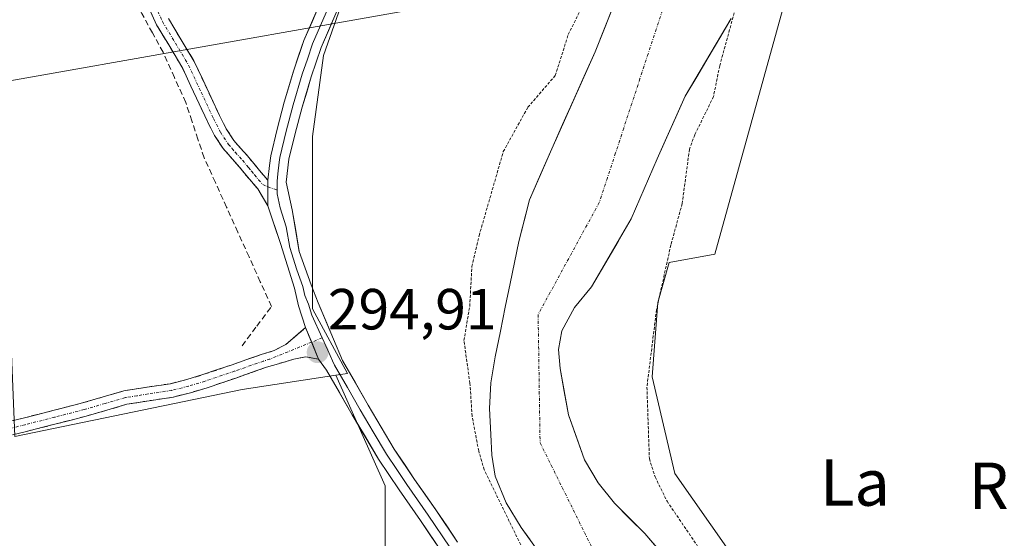
# Model space of a CAD drawing. Units: metres. Extents: x 587489 to 590965, y 4687339 to 4689698.
# Drawn here: x 588384 to 588554, y 4688025 to 4688115 of the extents above; entities that cross this region are included whole.
import ezdxf
from ezdxf.enums import TextEntityAlignment as Align

# ---------------------------------------------------------------- set-up
doc = ezdxf.new("R2010")
doc.units = ezdxf.units.M
doc.header["$MEASUREMENT"] = 0
for name, pattern in [('TRAZO_Y_PUNTO', [1, 0.5, -0.25, 0, -0.25]), ('TRAZOS', [0.75, 0.5, -0.25]), ('TRAZOSX2', [1.5, 1, -0.5])]:
    doc.linetypes.add(name, pattern=pattern)
for name, color, linetype, lineweight in [('Camino', 19, 'TRAZOSX2', 0), ('Camino Cxs', 19, 'Continuous', 0), ('Camino eje', 19, 'TRAZO_Y_PUNTO', 0), ('Carátula', 7, 'Continuous', 5), ('Corriente artificial lineal', 5, 'TRAZOSX2', 13), ('Corriente natural Cxs', 5, 'Continuous', 13), ('Corriente natural eje', 5, 'TRAZO_Y_PUNTO', 0), ('Corriente natural superficial', 5, 'Continuous', 13), ('Cultivos herbáceos CxS', 92, 'Continuous', 0), ('Curva de nivel auxiliar', 36, 'TRAZOS', 0), ('Huerta CxS', 92, 'Continuous', 0), ('Layer 0', 7, 'Continuous', 0), ('Matorral CxS', 135, 'Continuous', 0), ('Pastizal CxS', 92, 'Continuous', 0), ('Punto de cota en terreno', 7, 'Continuous', 0), ('Rótulo de punto de cota en terreno', 19, 'Continuous', 0), ('Suelo desnudo CxS', 43, 'Continuous', 0), ('Tendido', 6, 'Continuous', 0), ('Texto cartográfico', 19, 'Continuous', 0)]:
    doc.layers.add(name, color=color, linetype=linetype, lineweight=lineweight)
doc.styles.add('Arial', font='txt', dxfattribs={"height": 0.2})

# ---------------------------------------------------------------- blocks, each defined once
blk = doc.blocks.new('5PATER')
at = {"layer": 'Carátula', "linetype": 'Continuous', "lineweight": 5}
h = blk.add_hatch(color=250, dxfattribs=at)
edge = h.paths.add_edge_path()
edge.add_ellipse((0, 0.01), major_axis=(-1.33, -1.34), ratio=0.999422, start_angle=0, end_angle=360)

msp = doc.modelspace()

# ---------------------------------------------------------------- linework, layer by layer
at = {"layer": 'Camino', "color": 19, "linetype": 'TRAZOSX2', "lineweight": 0}
for points in [[(588426.62, 4688082.56), (588424.85, 4688085.5), (588423.4, 4688087.19), (588421.34, 4688089.69), (588420.1, 4688091.08), (588418.87, 4688092.48), (588417.4, 4688094.74), (588416.16, 4688097.15), (588411.9, 4688106.3), (588409.64, 4688110.09), (588407.36, 4688113.88), (588404.82, 4688119.51)], [(588409.41, 4688114.95), (588411.62, 4688111.28), (588413.89, 4688107.49), (588418.24, 4688098.16), (588419.4, 4688095.91), (588420.72, 4688093.88), (588421.83, 4688092.61), (588423.1, 4688091.19), (588424.15, 4688089.91), (588425.17, 4688088.68), (588426.6, 4688087)], [(588379.46, 4688044.67), (588384.32, 4688045.9), (588389.44, 4688047.2), (588394.56, 4688048.52), (588398.15, 4688049.56), (588401.73, 4688050.61), (588405.74, 4688051.25), (588409.76, 4688051.85), (588412.59, 4688052.57), (588415.39, 4688053.41), (588420.44, 4688055.12), (588425.46, 4688056.89), (588427.69, 4688057.56), (588429.72, 4688058.62), (588433.12, 4688061.54)], [(588435.37, 4688056.09), (588433.15, 4688056.51), (588431.1, 4688056.06), (588428.59, 4688055.35), (588426.19, 4688054.63), (588421.22, 4688052.88), (588416.11, 4688051.15), (588413.22, 4688050.28), (588410.23, 4688049.52), (588406.1, 4688048.9), (588402.25, 4688048.29), (588398.81, 4688047.28), (588395.19, 4688046.23), (588390.03, 4688044.9), (588384.9, 4688043.6), (588380.03, 4688042.37)]]:
    msp.add_lwpolyline(points, dxfattribs=at)
at = {"layer": 'Camino Cxs', "color": 19, "linetype": 'Continuous', "lineweight": 0}
for points in [[(588426.6, 4688087), (588426.62, 4688082.56)], [(588433.12, 4688061.54), (588435.37, 4688056.09)]]:
    msp.add_lwpolyline(points, dxfattribs=at)
for points in [[(588409.41, 4688114.95, 293.05), (588411.62, 4688111.28, 293.15), (588413.89, 4688107.49, 293.12), (588415.34, 4688104.38, 293.23), (588416.79, 4688101.27, 293.53), (588418.24, 4688098.16, 293.72), (588419.4, 4688095.91, 293.88), (588420.72, 4688093.88, 294.13), (588421.83, 4688092.61, 294.25), (588423.1, 4688091.19, 294.39), (588424.15, 4688089.91, 294.55), (588425.17, 4688088.68, 294.74), (588426.6, 4688087, 294.93), (588426.62, 4688082.56, 294.87), (588424.85, 4688085.5, 294.51), (588423.4, 4688087.19, 294.35), (588421.34, 4688089.69, 294.25), (588420.1, 4688091.08, 294.01), (588418.87, 4688092.48, 293.97), (588417.4, 4688094.74, 293.97), (588416.16, 4688097.15, 293.76), (588414.74, 4688100.2, 293.32), (588413.32, 4688103.25, 293.13), (588411.9, 4688106.3, 293.15), (588409.64, 4688110.09, 293.05), (588407.36, 4688113.88, 293.06), (588406.09, 4688116.7, 293.1)], [(588381.89, 4688045.29, 293.15), (588384.32, 4688045.9, 293.09), (588386.88, 4688046.55, 293.06), (588389.44, 4688047.2, 293.09), (588392, 4688047.86, 293), (588394.56, 4688048.52, 292.79), (588398.15, 4688049.56, 292.71), (588401.73, 4688050.61, 292.64), (588405.74, 4688051.25, 292.6), (588409.76, 4688051.85, 292.68), (588412.59, 4688052.57, 292.82), (588415.39, 4688053.41, 293.13), (588417.92, 4688054.27, 293.23), (588420.44, 4688055.12, 293.2), (588422.95, 4688056.01, 293.36), (588425.46, 4688056.89, 293.9), (588427.69, 4688057.56, 294.3), (588429.72, 4688058.62, 294.54), (588433.12, 4688061.54, 294.72), (588434.25, 4688058.82, 294.79), (588435.37, 4688056.09, 294.69), (588435.37, 4688056.09, 294.69), (588433.15, 4688056.51, 294.49), (588431.1, 4688056.06, 294.23), (588428.59, 4688055.35, 294.05), (588426.19, 4688054.63, 293.89), (588423.71, 4688053.76, 293.67), (588421.22, 4688052.88, 293.57), (588418.67, 4688052.02, 293.46), (588416.11, 4688051.15, 293.37), (588413.22, 4688050.28, 293.06), (588410.23, 4688049.52, 292.84), (588406.1, 4688048.9, 292.69), (588402.25, 4688048.29, 292.72), (588398.81, 4688047.28, 293.08), (588395.19, 4688046.23, 293.52), (588392.61, 4688045.57, 293.7), (588390.03, 4688044.9, 293.7), (588387.47, 4688044.25, 293.5), (588384.9, 4688043.6, 293.44), (588382.47, 4688042.99, 293.54)]]:
    msp.add_polyline3d(points, dxfattribs=at)
at = {"layer": 'Camino eje', "color": 19, "linetype": 'TRAZO_Y_PUNTO', "lineweight": 0}
for points in [[(588407.12, 4688117.23), (588408.39, 4688114.42), (588410.63, 4688110.69), (588411.77, 4688108.79), (588412.9, 4688106.9), (588415.07, 4688102.23), (588417.2, 4688097.66), (588418.4, 4688095.33), (588419.8, 4688093.18), (588420.41, 4688092.48), (588420.97, 4688091.85), (588422.22, 4688090.44), (588423.26, 4688089.18), (588423.77, 4688088.56), (588424.29, 4688087.94), (588425.01, 4688087.09), (588425.73, 4688086.25), (588426.6, 4688085.88)], [(588426.6, 4688085.88), (588428.18, 4688085.33)], [(588434.16, 4688059.02), (588426.94, 4688056.1), (588425.83, 4688055.76), (588420.83, 4688054), (588415.75, 4688052.28), (588412.91, 4688051.43), (588410, 4688050.69), (588405.92, 4688050.08), (588404, 4688049.77), (588401.99, 4688049.45), (588398.48, 4688048.42), (588394.88, 4688047.38), (588389.74, 4688046.05), (588384.61, 4688044.75), (588379.75, 4688043.52)], [(588436, 4688059.76), (588434.16, 4688059.02)]]:
    msp.add_lwpolyline(points, dxfattribs=at)
at = {"layer": 'Corriente artificial lineal', "color": 5, "linetype": 'TRAZOSX2', "lineweight": 13}
msp.add_polyline3d([(588422.15, 4688058.41, 292.81), (588424.69, 4688061.8, 293.19), (588427.23, 4688065.19, 293.39), (588425.29, 4688069.47, 292.93), (588423.35, 4688073.76, 292.8), (588421.41, 4688078.05, 292.52), (588419.47, 4688082.33, 292.75), (588417.53, 4688086.62, 292.84), (588415.59, 4688090.9, 293.16), (588414.53, 4688094.08, 293.42), (588413.47, 4688097.25, 293.07), (588412.41, 4688100.43, 292.9), (588410.45, 4688104.77, 292.96), (588408.5, 4688109.11, 292.91), (588406.66, 4688112.46, 292.97), (588404.83, 4688115.81, 292.92), (588402.99, 4688119.16, 292.81), (588401.03, 4688123.45, 293.01), (588399.08, 4688127.73, 292.97), (588397.07, 4688131.33, 292.8), (588395.05, 4688134.93, 292.75), (588394.56, 4688135.41, 292.76)], dxfattribs=at)
at = {"layer": 'Corriente natural Cxs', "color": 5, "linetype": 'Continuous', "lineweight": 13}
for points in [[(588471.89, 4688024.87, 292.15), (588470.38, 4688026.99, 292.43), (588467.78, 4688031.26, 292.23), (588465.88, 4688035.88, 291.86), (588465.31, 4688039.47, 292.04), (588465.15, 4688043.08, 292.01), (588464.91, 4688047.55, 291.73), (588465.1, 4688052, 291.32), (588465.89, 4688056.47, 291.13), (588466.77, 4688060.93, 291.37), (588467.6, 4688065.05, 291.44), (588468.44, 4688069.17, 291.21), (588469.19, 4688072.8, 291.14), (588469.94, 4688076.42, 291.32), (588470.87, 4688080.01, 291.41), (588471.79, 4688083.59, 291.24), (588473.72, 4688088.02, 291.03), (588475.65, 4688092.45, 291.17), (588477.52, 4688096.64, 291.22), (588479.4, 4688100.83, 291.41), (588481.27, 4688105.01, 291.39), (588483.14, 4688109.2, 291.41), (588484.75, 4688113.24, 291.43), (588486.36, 4688117.28, 291.54)], [(588506.65, 4688114.95, 291.81), (588504.66, 4688111.59, 291.93), (588502.68, 4688108.23, 291.94), (588500.69, 4688104.86, 292.04), (588498.7, 4688101.5, 292.03), (588497.08, 4688097.9, 291.78), (588495.46, 4688094.31, 291.2), (588493.84, 4688090.71, 291), (588492.35, 4688087.25, 290.97), (588490.87, 4688083.79, 291.02), (588489.39, 4688080.34, 291.09), (588487.1, 4688076.41, 291.18), (588484.8, 4688072.49, 291.21), (588482.51, 4688068.56, 291.1), (588479.58, 4688065.03, 291.03), (588477.4, 4688060.98, 290.94), (588476.82, 4688057.74, 290.89), (588477.09, 4688054.46, 290.97), (588477.81, 4688050.48, 290.97), (588478.52, 4688046.49, 291.03), (588479.91, 4688042.6, 291.16), (588481.3, 4688038.71, 291.14), (588483.67, 4688034.74, 291.08), (588486.48, 4688031.19, 290.98), (588489.1, 4688028.57, 291.15), (588491.72, 4688025.94, 291.15), (588494.66, 4688022.53, 291.34)]]:
    msp.add_polyline3d(points, dxfattribs=at)
at = {"layer": 'Corriente natural eje', "color": 5, "linetype": 'TRAZO_Y_PUNTO', "lineweight": 0}
msp.add_polyline3d([(588495.11, 4688117.41, 291.69), (588493.7, 4688113.12, 291.66), (588492.3, 4688108.84, 291.59), (588490.89, 4688104.56, 291.51), (588489.48, 4688100.27, 291.34), (588488.07, 4688095.99, 291.14), (588486.67, 4688091.71, 291.05), (588485.26, 4688087.42, 291.1), (588483.85, 4688083.14, 291.19), (588481.74, 4688079.27, 291.02), (588479.63, 4688075.4, 290.91), (588477.51, 4688071.53, 290.88), (588475.4, 4688067.66, 290.89), (588473.29, 4688063.79, 290.96), (588473.36, 4688059.36, 290.94), (588473.43, 4688054.93, 290.95), (588473.49, 4688050.49, 290.99), (588473.56, 4688046.06, 291.09), (588473.63, 4688041.63, 291.23), (588475.55, 4688037.76, 291.31), (588477.46, 4688033.89, 291.4), (588479.38, 4688030.02, 291.46), (588481.29, 4688026.15, 291.54), (588483.21, 4688022.28, 291.63)], dxfattribs=at)
at = {"layer": 'Corriente natural superficial', "color": 5, "linetype": 'Continuous', "lineweight": 13}
for points in [[(588471.89, 4688024.87, 292.15), (588470.38, 4688026.99, 292.43), (588467.78, 4688031.26, 292.23), (588465.88, 4688035.88, 291.86), (588465.31, 4688039.47, 292.04), (588465.15, 4688043.08, 292.01), (588464.91, 4688047.55, 291.73), (588465.1, 4688052, 291.32), (588465.89, 4688056.47, 291.13), (588466.77, 4688060.93, 291.37), (588467.6, 4688065.05, 291.44), (588468.44, 4688069.17, 291.21), (588469.19, 4688072.8, 291.14), (588469.94, 4688076.42, 291.32), (588470.87, 4688080.01, 291.41), (588471.79, 4688083.59, 291.24), (588473.72, 4688088.02, 291.03), (588475.65, 4688092.45, 291.17), (588477.52, 4688096.64, 291.22), (588479.4, 4688100.83, 291.41), (588481.27, 4688105.01, 291.39), (588483.14, 4688109.2, 291.41), (588484.75, 4688113.24, 291.43), (588486.36, 4688117.28, 291.54)], [(588506.65, 4688114.95, 291.81), (588504.66, 4688111.59, 291.93), (588502.68, 4688108.23, 291.94), (588500.69, 4688104.86, 292.04), (588498.7, 4688101.5, 292.03), (588497.08, 4688097.9, 291.78), (588495.46, 4688094.31, 291.2), (588493.84, 4688090.71, 291), (588492.35, 4688087.25, 290.97), (588490.87, 4688083.79, 291.02), (588489.39, 4688080.34, 291.09), (588487.1, 4688076.41, 291.18), (588484.8, 4688072.49, 291.21), (588482.51, 4688068.56, 291.1), (588479.58, 4688065.03, 291.03), (588477.4, 4688060.98, 290.94), (588476.82, 4688057.74, 290.89), (588477.09, 4688054.46, 290.97), (588477.81, 4688050.48, 290.97), (588478.52, 4688046.49, 291.03), (588479.91, 4688042.6, 291.16), (588481.3, 4688038.71, 291.14), (588483.67, 4688034.74, 291.08), (588486.48, 4688031.19, 290.98), (588489.1, 4688028.57, 291.15), (588491.72, 4688025.94, 291.15), (588494.66, 4688022.53, 291.34)]]:
    msp.add_polyline3d(points, dxfattribs=at)
at = {"layer": 'Cultivos herbáceos CxS', "color": 92, "linetype": 'Continuous', "lineweight": 0}
for points in [[(588206.34, 4688292.3, 295.06), (588192.52, 4688279.76, 295.07), (588215.7, 4688255.29, 294.99), (588224.61, 4688253.49, 294.96), (588233.67, 4688240.27, 293.25), (588225, 4688223.01, 295.01), (588231.59, 4688204.04, 293.64), (588254.05, 4688185.91, 293.45), (588265.05, 4688170.17, 293.63), (588278.77, 4688157.11, 293.69), (588293.23, 4688151.47, 293.62), (588318.04, 4688152.86, 293.72), (588366.22, 4688155.56, 292.76), (588356.99, 4688132.58, 292.48), (588354.88, 4688098.26, 293.14), (588372.34, 4688074.34, 293.06), (588381.97, 4688065.57, 292.68), (588382.9, 4688042.72, 294.36), (588422.18, 4688050.83, 293.6), (588438.33, 4688053.3, 294.89)], [(588356.99, 4688132.58, 292.48), (588354.88, 4688098.26, 293.14), (588372.34, 4688074.34, 293.06), (588381.97, 4688065.57, 292.68), (588382.9, 4688042.72, 294.36), (588422.18, 4688050.83, 293.6), (588438.33, 4688053.3, 294.89), (588446.89, 4688034.17, 294.46), (588446.89, 4688019.07, 293.7), (588374.6, 4688020.2, 294.13), (588363.19, 4688008.22, 294), (588351.78, 4687996.24, 294.04), (588370.04, 4687944.9, 293.67), (588401.98, 4687943.76, 293.84), (588412.25, 4687936.92, 293.77), (588436.21, 4687930.07, 293.03), (588479.57, 4687931.21, 293.33), (588482.99, 4687894.7, 293.22), (588486.41, 4687863.9, 293.17), (588490.97, 4687822.82, 292.99), (588497.82, 4687800.01, 293.06)], [(588573.2, 4687959, 293.22), (588533.83, 4687986.57, 292.33), (588520.04, 4687999.87, 292.28), (588506.26, 4688023.02, 293.35), (588496.91, 4688036.31, 293.58), (588492.97, 4688053.06, 293.37), (588493.96, 4688065.86, 293.11), (588495.93, 4688072.76, 293.38), (588503.8, 4688074.23, 294.59), (588518.57, 4688127.42, 293.41)], [(588518.57, 4688127.42, 293.41), (588503.8, 4688074.23, 294.59), (588495.93, 4688072.76, 293.38), (588493.96, 4688065.86, 293.11), (588492.97, 4688053.06, 293.37), (588496.91, 4688036.31, 293.58), (588506.26, 4688023.02, 293.35), (588520.04, 4687999.87, 292.28), (588533.83, 4687986.57, 292.33), (588573.2, 4687959, 293.22)], [(588438.33, 4688053.3, 294.89), (588446.89, 4688034.17, 294.46), (588446.89, 4688019.07, 293.7)]]:
    msp.add_polyline3d(points, dxfattribs=at)
at = {"layer": 'Curva de nivel auxiliar', "color": 36, "linetype": 'TRAZOS', "lineweight": 0}
for points in [[(588470.61, 4688023.34, 292.5), (588463.97, 4688036.98, 292.5), (588463.02, 4688040.23, 292.5), (588461.89, 4688046.24, 292.5), (588461.51, 4688051.93, 292.5), (588460.48, 4688059.31, 292.5), (588461.47, 4688065.21, 292.5), (588461.85, 4688072.08, 292.5), (588463.09, 4688077.42, 292.5), (588467.27, 4688091.94, 292.5), (588471.52, 4688099.61, 292.5), (588476.25, 4688105.09, 292.5), (588478.5, 4688112.18, 292.5), (588482.57, 4688120.37, 292.5)], [(588507.77, 4688118.1, 292.5), (588504.66, 4688106.78, 292.5), (588503.58, 4688101.43, 292.5), (588500.36, 4688094.85, 292.5), (588499.44, 4688092.36, 292.5), (588498.18, 4688082.96, 292.5), (588496.23, 4688075.82, 292.5), (588493.74, 4688064.63, 292.5), (588492.09, 4688051.25, 292.5), (588492.51, 4688038.9, 292.5), (588493.5, 4688035.74, 292.5), (588495.56, 4688031.54, 292.5), (588503.85, 4688019.36, 292.5), (588507.59, 4688014.58, 292.5), (588511.96, 4688010.66, 292.5), (588517, 4688005.07, 292.5), (588519.04, 4688002.4, 292.5), (588521.33, 4687998.53, 292.5), (588526.76, 4687993.93, 292.5), (588534.57, 4687986.65, 292.5), (588539.34, 4687982.86, 292.5), (588541.5, 4687980.58, 292.5), (588545.87, 4687974.87, 292.5), (588557.25, 4687965.1, 292.5)]]:
    msp.add_polyline3d(points, dxfattribs=at)
at = {"layer": 'Huerta CxS', "color": 92, "linetype": 'Continuous', "lineweight": 0}
for points in [[(588403.83, 4688441.99, 295.1), (588403.62, 4688437.98, 295.19), (588405.48, 4688424.02, 294.92), (588408.27, 4688408.2, 295.28), (588414.78, 4688392.38, 295.02), (588423.16, 4688379.35, 295.27), (588430.61, 4688368.18, 295.05), (588466.9, 4688317.93, 295.22), (588479, 4688299.31, 295.1), (588492.96, 4688276.05, 294.99), (588505.99, 4688255.57, 295.35), (588504.13, 4688235.1, 295.28), (588499.47, 4688208.11, 294.63), (588470.62, 4688173.67, 294.6), (588452.94, 4688142.96, 294.15), (588441.77, 4688124.35, 293.92), (588436.19, 4688108.53, 293.75), (588434.32, 4688094.57, 293.42), (588434.32, 4688078.74, 293.48), (588434.32, 4688064.78, 294.64), (588440.34, 4688053.6, 294.56), (588438.33, 4688053.3, 294.89)], [(588206.34, 4688292.3, 295.06), (588192.52, 4688279.76, 295.07), (588215.7, 4688255.29, 294.99), (588224.61, 4688253.49, 294.96), (588233.67, 4688240.27, 293.25), (588225, 4688223.01, 295.01), (588231.59, 4688204.04, 293.64), (588254.05, 4688185.91, 293.45), (588265.05, 4688170.17, 293.63), (588278.77, 4688157.11, 293.69), (588293.23, 4688151.47, 293.62), (588318.04, 4688152.86, 293.72), (588366.22, 4688155.56, 292.76), (588356.99, 4688132.58, 292.48), (588354.88, 4688098.26, 293.14), (588372.34, 4688074.34, 293.06), (588381.97, 4688065.57, 292.68), (588382.9, 4688042.72, 294.36), (588422.18, 4688050.83, 293.6), (588438.33, 4688053.3, 294.89)], [(588441.77, 4688124.35, 293.92), (588436.19, 4688108.53, 293.75), (588434.32, 4688094.57, 293.42), (588434.32, 4688078.74, 293.48), (588434.32, 4688064.78, 294.64), (588440.34, 4688053.6, 294.56), (588438.33, 4688053.3, 294.89), (588422.18, 4688050.83, 293.6), (588382.9, 4688042.72, 294.36), (588382.9, 4688042.72, 294.36), (588381.97, 4688065.57, 292.68), (588372.34, 4688074.34, 293.06), (588354.88, 4688098.26, 293.14), (588356.99, 4688132.58, 292.48)]]:
    msp.add_polyline3d(points, dxfattribs=at)
at = {"layer": 'Layer 0', "linetype": 'Continuous', "lineweight": 0}
for points in [[(588426.6, 4688087), (588426.88, 4688089.56), (588427.09, 4688091.2), (588428.19, 4688095.85), (588429.44, 4688100.47), (588431.02, 4688105.83), (588432.81, 4688111.12), (588435.65, 4688117.64)], [(588437.09, 4688116.93), (588434.31, 4688110.54), (588433.42, 4688107.9), (588432.55, 4688105.35), (588430.99, 4688100.04), (588429.75, 4688095.46), (588428.67, 4688090.92), (588428.57, 4688090.1), (588428.32, 4688088.12), (588428.18, 4688086.84), (588428.18, 4688085.33)], [(588438.53, 4688116.21), (588435.81, 4688109.96), (588434.08, 4688104.86), (588432.53, 4688099.6), (588431.3, 4688095.06), (588430.25, 4688090.63), (588429.76, 4688086.67), (588430.79, 4688081.87), (588432.03, 4688074.7), (588434.11, 4688068.9), (588435.32, 4688065.83), (588437.92, 4688059.52), (588439.49, 4688055.83), (588443.95, 4688048.12), (588448.43, 4688040.54), (588451.94, 4688035.31), (588455.62, 4688030.05), (588459.37, 4688024.47)], [(588426.6, 4688087), (588426.62, 4688082.56)], [(588428.18, 4688085.33), (588428.19, 4688084.67), (588428.7, 4688082.21), (588429.78, 4688078.96), (588430.4, 4688075.38), (588431.62, 4688071.54), (588432.66, 4688068.64), (588433.01, 4688067.1), (588433.62, 4688065.57), (588434.22, 4688063.69), (588436, 4688059.76)], [(588433.12, 4688061.54), (588431.91, 4688065.3), (588431.21, 4688068.37), (588428.77, 4688076.05), (588426.62, 4688082.56)], [(588433.12, 4688061.54), (588435.37, 4688056.09)], [(588436, 4688059.76), (588436.97, 4688057.62), (588437.75, 4688055.78), (588438.11, 4688055.02), (588440.34, 4688051.17), (588442.56, 4688047.31), (588444.8, 4688043.52), (588447.08, 4688039.69), (588448.86, 4688037.02), (588450.62, 4688034.41), (588452.46, 4688031.77), (588454.3, 4688029.14), (588458.04, 4688023.58), (588461.75, 4688018.02), (588468.08, 4688008.36), (588474.37, 4687998.71), (588480.18, 4687990.06), (588486.1, 4687981.49), (588488.93, 4687977.57), (588491.91, 4687973.44), (588492.38, 4687972.84)], [(588490.45, 4687972.72), (588484.78, 4687980.56), (588478.85, 4687989.16), (588473.03, 4687997.82), (588466.73, 4688007.48), (588460.41, 4688017.13), (588456.7, 4688022.68), (588452.97, 4688028.23), (588449.29, 4688033.5), (588445.72, 4688038.83), (588441.17, 4688046.49), (588436.72, 4688054.21), (588435.37, 4688056.09)]]:
    msp.add_lwpolyline(points, dxfattribs=at)
for points in [[(588456.7, 4688022.68, 294.8), (588454.84, 4688025.46, 294.71), (588452.97, 4688028.23, 294.56), (588451.13, 4688030.87, 294.61), (588449.29, 4688033.5, 294.47), (588447.51, 4688036.17, 294.5), (588445.72, 4688038.83, 294.76), (588443.45, 4688042.66, 294.33), (588441.17, 4688046.49, 294.52), (588438.95, 4688050.35, 294.43), (588436.72, 4688054.21, 294.73), (588435.37, 4688056.09, 294.69), (588434.25, 4688058.82, 294.79), (588433.12, 4688061.54, 294.72), (588431.91, 4688065.3, 294.81), (588431.21, 4688068.37, 294.76), (588429.99, 4688072.21, 294.41), (588428.77, 4688076.05, 294.19), (588427.69, 4688079.3, 294.41), (588426.62, 4688082.56, 294.87), (588426.6, 4688087, 294.93), (588426.88, 4688089.56, 294.79), (588427.09, 4688091.2, 294.65), (588428.19, 4688095.85, 294.38), (588429.44, 4688100.47, 294.45), (588430.23, 4688103.15, 294.54), (588431.02, 4688105.83, 294.61), (588431.92, 4688108.48, 294.63), (588432.81, 4688111.12, 294.3), (588434.23, 4688114.38, 294.32), (588435.65, 4688117.64, 294.56)], [(588438.53, 4688116.21, 294.38), (588437.17, 4688113.09, 294.63), (588435.81, 4688109.96, 294.49), (588434.95, 4688107.41, 294.39), (588434.08, 4688104.86, 294.37), (588433.31, 4688102.23, 294.44), (588432.53, 4688099.6, 294.61), (588431.3, 4688095.06, 294.62), (588430.25, 4688090.63, 294.58), (588429.76, 4688086.67, 294.66), (588430.79, 4688081.87, 294.46), (588431.41, 4688078.29, 294.37), (588432.03, 4688074.7, 294.64), (588433.07, 4688071.8, 294.47), (588434.11, 4688068.9, 294.24), (588435.32, 4688065.83, 294.23), (588436.62, 4688062.68, 294.41), (588437.92, 4688059.52, 294.62), (588439.49, 4688055.83, 294.62), (588441.72, 4688051.98, 294.68), (588443.95, 4688048.12, 294.36), (588446.19, 4688044.33, 294.57), (588448.43, 4688040.54, 294.62), (588450.19, 4688037.93, 294.56), (588451.94, 4688035.31, 294.71), (588453.78, 4688032.68, 294.67), (588455.62, 4688030.05, 294.7), (588457.5, 4688027.26, 294.79), (588459.37, 4688024.47, 294.73)]]:
    msp.add_polyline3d(points, dxfattribs=at)
at = {"layer": 'Matorral CxS', "color": 135, "linetype": 'Continuous', "lineweight": 0}
for points in [[(588518.57, 4688127.42, 293.41), (588503.8, 4688074.23, 294.59), (588495.93, 4688072.76, 293.38), (588493.96, 4688065.86, 293.11), (588492.97, 4688053.06, 293.37), (588496.91, 4688036.31, 293.58), (588506.26, 4688023.02, 293.35), (588520.04, 4687999.87, 292.28), (588533.83, 4687986.57, 292.33), (588573.2, 4687959, 293.22)], [(588518.57, 4688127.42, 293.41), (588503.8, 4688074.23, 294.59), (588495.93, 4688072.76, 293.38), (588493.96, 4688065.86, 293.11), (588492.97, 4688053.06, 293.37), (588496.91, 4688036.31, 293.58), (588506.26, 4688023.02, 293.35), (588520.04, 4687999.87, 292.28), (588533.83, 4687986.57, 292.33), (588573.2, 4687959, 293.22)], [(588556.15, 4687950.66, 290.8), (588550.4, 4687958.31, 290.9), (588533.21, 4687964.81, 290.92), (588528.21, 4687969.74, 290.95), (588519.45, 4687974.45, 290.97), (588516.34, 4687981.43, 290.98), (588509.39, 4687993.76, 291.05), (588505.69, 4688000.91, 291.08), (588500.54, 4688015.72, 291.44), (588491.72, 4688025.94, 291.45), (588486.48, 4688031.19, 291.12), (588483.67, 4688034.74, 291.13), (588481.3, 4688038.71, 291.17), (588478.52, 4688046.49, 291.16), (588477.09, 4688054.46, 291.06), (588476.82, 4688057.74, 291.19), (588477.4, 4688060.98, 291.31), (588479.58, 4688065.03, 291.35), (588482.51, 4688068.56, 291.59), (588489.39, 4688080.34, 291.45), (588493.84, 4688090.71, 291.68), (588498.7, 4688101.5, 292.09), (588506.65, 4688114.95, 294.51)], [(588506.65, 4688114.95, 294.51), (588498.7, 4688101.5, 292.09), (588493.84, 4688090.71, 291.68), (588489.39, 4688080.34, 291.45), (588482.51, 4688068.56, 291.59), (588479.58, 4688065.03, 291.35), (588477.4, 4688060.98, 291.31), (588476.82, 4688057.74, 291.19), (588477.09, 4688054.46, 291.06), (588478.52, 4688046.49, 291.16), (588481.3, 4688038.71, 291.17), (588483.67, 4688034.74, 291.13), (588486.48, 4688031.19, 291.12), (588491.72, 4688025.94, 291.45), (588500.54, 4688015.72, 291.44), (588505.69, 4688000.91, 291.08), (588509.39, 4687993.76, 291.05), (588516.34, 4687981.43, 290.98), (588519.45, 4687974.45, 290.97), (588528.21, 4687969.74, 290.95), (588533.21, 4687964.81, 290.92), (588550.4, 4687958.31, 290.9), (588556.15, 4687950.66, 290.8)]]:
    msp.add_polyline3d(points, dxfattribs=at)
at = {"layer": 'Pastizal CxS', "color": 92, "linetype": 'Continuous', "lineweight": 0}
for points in [[(588403.83, 4688441.99, 295.1), (588403.62, 4688437.98, 295.19), (588405.48, 4688424.02, 294.92), (588408.27, 4688408.2, 295.28), (588414.78, 4688392.38, 295.02), (588423.16, 4688379.35, 295.27), (588430.61, 4688368.18, 295.05), (588466.9, 4688317.93, 295.22), (588479, 4688299.31, 295.1), (588492.96, 4688276.05, 294.99), (588505.99, 4688255.57, 295.35), (588504.13, 4688235.1, 295.28), (588499.47, 4688208.11, 294.63), (588470.62, 4688173.67, 294.6), (588452.94, 4688142.96, 294.15), (588441.77, 4688124.35, 293.92), (588436.19, 4688108.53, 293.75), (588434.32, 4688094.57, 293.42), (588434.32, 4688078.74, 293.48), (588434.32, 4688064.78, 294.64), (588440.34, 4688053.6, 294.56), (588438.33, 4688053.3, 294.89)], [(588446.89, 4688019.07, 293.7), (588446.89, 4688034.17, 294.46), (588438.33, 4688053.3, 294.89), (588440.34, 4688053.6, 294.56), (588434.32, 4688064.78, 294.64), (588434.32, 4688078.74, 293.48), (588434.32, 4688094.57, 293.42), (588436.19, 4688108.53, 293.75), (588441.77, 4688124.35, 293.92)], [(588486.36, 4688117.28, 291.56), (588483.14, 4688109.2, 291.54), (588475.65, 4688092.45, 291.16), (588471.79, 4688083.59, 291.12), (588469.94, 4688076.42, 291.1), (588468.44, 4688069.17, 290.93), (588467.83, 4688066.17, 290.9), (588467.6, 4688065.05, 290.88), (588466.77, 4688060.93, 290.9), (588465.89, 4688056.47, 290.99), (588465.1, 4688052, 290.98), (588464.91, 4688047.55, 291.11), (588465.15, 4688043.08, 291.27), (588465.31, 4688039.47, 291.6), (588465.88, 4688035.88, 292), (588467.78, 4688031.26, 292.11), (588470.38, 4688026.99, 292.1), (588473.39, 4688022.74, 292.18)], [(588486.36, 4688117.28, 291.56), (588483.14, 4688109.2, 291.54), (588475.65, 4688092.45, 291.16), (588471.79, 4688083.59, 291.12), (588469.94, 4688076.42, 291.1), (588468.44, 4688069.17, 290.93), (588467.83, 4688066.17, 290.9), (588467.6, 4688065.05, 290.88), (588466.77, 4688060.93, 290.9), (588465.89, 4688056.47, 290.99), (588465.1, 4688052, 290.98), (588464.91, 4688047.55, 291.11), (588465.15, 4688043.08, 291.27), (588465.31, 4688039.47, 291.6), (588465.88, 4688035.88, 292), (588467.78, 4688031.26, 292.11), (588470.38, 4688026.99, 292.1), (588473.39, 4688022.74, 292.18)], [(588438.33, 4688053.3, 294.89), (588446.89, 4688034.17, 294.46), (588446.89, 4688019.07, 293.7)]]:
    msp.add_polyline3d(points, dxfattribs=at)
at = {"layer": 'Suelo desnudo CxS', "color": 43, "linetype": 'Continuous', "lineweight": 0}
for points in [[(588473.39, 4688022.74, 292.18), (588470.38, 4688026.99, 292.1), (588467.78, 4688031.26, 292.11), (588465.88, 4688035.88, 292), (588465.31, 4688039.47, 291.6), (588465.15, 4688043.08, 291.27), (588464.91, 4688047.55, 291.11), (588465.1, 4688052, 290.98), (588465.89, 4688056.47, 290.99), (588466.77, 4688060.93, 290.9), (588467.6, 4688065.05, 290.88), (588467.83, 4688066.17, 290.9), (588468.44, 4688069.17, 290.93), (588469.94, 4688076.42, 291.1), (588471.79, 4688083.59, 291.12), (588475.65, 4688092.45, 291.16), (588483.14, 4688109.2, 291.54), (588486.36, 4688117.28, 291.56)], [(588486.36, 4688117.28, 291.56), (588483.14, 4688109.2, 291.54), (588475.65, 4688092.45, 291.16), (588471.79, 4688083.59, 291.12), (588469.94, 4688076.42, 291.1), (588468.44, 4688069.17, 290.93), (588467.83, 4688066.17, 290.9), (588467.6, 4688065.05, 290.88), (588466.77, 4688060.93, 290.9), (588465.89, 4688056.47, 290.99), (588465.1, 4688052, 290.98), (588464.91, 4688047.55, 291.11), (588465.15, 4688043.08, 291.27), (588465.31, 4688039.47, 291.6), (588465.88, 4688035.88, 292), (588467.78, 4688031.26, 292.11), (588470.38, 4688026.99, 292.1), (588473.39, 4688022.74, 292.18)], [(588506.65, 4688114.95, 294.51), (588498.7, 4688101.5, 292.09), (588493.84, 4688090.71, 291.68), (588489.39, 4688080.34, 291.45), (588482.51, 4688068.56, 291.59), (588479.58, 4688065.03, 291.35), (588477.4, 4688060.98, 291.31), (588476.82, 4688057.74, 291.19), (588477.09, 4688054.46, 291.06), (588478.52, 4688046.49, 291.16), (588481.3, 4688038.71, 291.17), (588483.67, 4688034.74, 291.13), (588486.48, 4688031.19, 291.12), (588491.72, 4688025.94, 291.45), (588500.54, 4688015.72, 291.44), (588505.69, 4688000.91, 291.08), (588509.39, 4687993.76, 291.05), (588516.34, 4687981.43, 290.98), (588519.45, 4687974.45, 290.97), (588528.21, 4687969.74, 290.95), (588533.21, 4687964.81, 290.92), (588550.4, 4687958.31, 290.9), (588556.15, 4687950.66, 290.8)], [(588506.65, 4688114.95, 294.51), (588498.7, 4688101.5, 292.09), (588493.84, 4688090.71, 291.68), (588489.39, 4688080.34, 291.45), (588482.51, 4688068.56, 291.59), (588479.58, 4688065.03, 291.35), (588477.4, 4688060.98, 291.31), (588476.82, 4688057.74, 291.19), (588477.09, 4688054.46, 291.06), (588478.52, 4688046.49, 291.16), (588481.3, 4688038.71, 291.17), (588483.67, 4688034.74, 291.13), (588486.48, 4688031.19, 291.12), (588491.72, 4688025.94, 291.45), (588500.54, 4688015.72, 291.44), (588505.69, 4688000.91, 291.08), (588509.39, 4687993.76, 291.05), (588516.34, 4687981.43, 290.98), (588519.45, 4687974.45, 290.97), (588528.21, 4687969.74, 290.95), (588533.21, 4687964.81, 290.92), (588550.4, 4687958.31, 290.9), (588556.15, 4687950.66, 290.8)]]:
    msp.add_polyline3d(points, dxfattribs=at)
at = {"layer": 'Tendido', "color": 6, "linetype": 'Continuous', "lineweight": 0}
msp.add_polyline3d([(588676.1, 4688156.22, 326.14), (588353.62, 4688099.15, 293.28), (588209.44, 4688072.98, 294.55), (588130.89, 4688058.36, 294.15), (588017.98, 4688038.74, 293.75), (587947.69, 4688027.34, 293.87)], dxfattribs=at)

# ---------------------------------------------------------------- block references
at = {"layer": 'Punto de cota en terreno', "linetype": 'Continuous', "lineweight": 0}
msp.add_blockref('5PATER', (588435.2, 4688057.27, 294.91), dxfattribs=at)

# ---------------------------------------------------------------- texts
at = {"layer": 'Rótulo de punto de cota en terreno', "color": 19, "linetype": 'Continuous', "lineweight": 0, "style": 'Arial'}
msp.add_text('294,91', height=7, dxfattribs=at).set_placement((588436.96, 4688059.03), align=Align.BOTTOM_LEFT)
at = {"layer": 'Texto cartográfico', "color": 19, "linetype": 'Continuous', "lineweight": 0, "style": 'Arial'}
for s, p in [('La', (588528.03, 4688034.76)), ('Recueja', (588567.83, 4688034.22))]:
    msp.add_text(s, height=8, dxfattribs=at).set_placement(p, align=Align.MIDDLE_CENTER)

doc.saveas('drawing.dxf')
